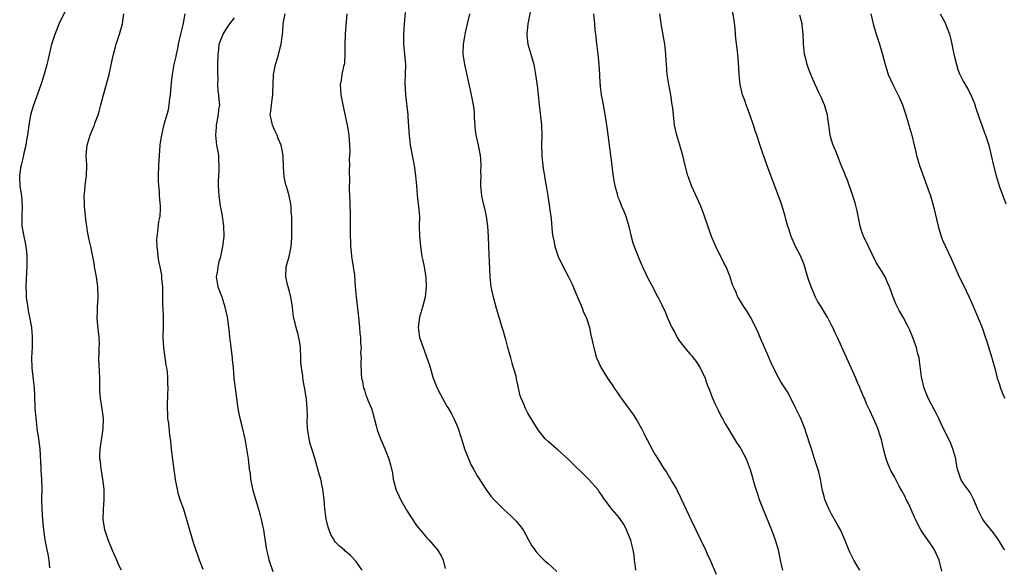
# Model space of a CAD drawing. Units: inches. Extents: x 2634000 to 2635680, y 1491000 to 1494000.
# Drawn here: x 2634919 to 2635113, y 1491604 to 1491712 of the extents above; entities that cross this region are included whole.
import ezdxf

# ---------------------------------------------------------------- set-up
doc = ezdxf.new("R2010")
doc.units = ezdxf.units.IN
doc.header["$MEASUREMENT"] = 0
doc.layers.add('LD26341491_10ft', color=254, linetype='Continuous')

msp = doc.modelspace()

# ---------------------------------------------------------------- linework, layer by layer
at = {"layer": 'LD26341491_10ft'}
for points, elevation in [([(2634924.54, 1491603.46), (2634924.4, 1491605), (2634924.19, 1491606.19), (2634924.01, 1491607), (2634923.61, 1491609), (2634923.37, 1491611), (2634923.17, 1491613), (2634922.99, 1491615), (2634922.97, 1491617), (2634923.01, 1491619), (2634922.94, 1491621), (2634922.81, 1491622.81), (2634922.81, 1491623.19), (2634922.61, 1491627), (2634922.38, 1491629), (2634922.06, 1491631), (2634921.96, 1491631.96), (2634921.8, 1491633), (2634921.77, 1491633.77), (2634921.66, 1491635), (2634921.6, 1491637.6), (2634921.52, 1491639), (2634921.01, 1491643.01), (2634920.97, 1491644.97), (2634921.08, 1491647.08), (2634921.12, 1491649.12), (2634920.96, 1491650.96), (2634920.59, 1491653), (2634920.3, 1491654.3), (2634920.22, 1491655), (2634920.05, 1491656.05), (2634919.94, 1491657), (2634919.91, 1491657.91), (2634919.84, 1491659), (2634919.97, 1491661.97), (2634920.04, 1491663), (2634920.05, 1491665), (2634919.98, 1491665.98), (2634919.86, 1491667), (2634919.73, 1491667.73), (2634919.44, 1491669), (2634919.09, 1491671), (2634919.08, 1491673), (2634919.16, 1491675), (2634918.98, 1491676.98), (2634918.68, 1491679), (2634918.62, 1491680.62), (2634918.58, 1491681), (2634918.88, 1491683), (2634918.92, 1491683.08), (2634919.34, 1491684.66), (2634919.49, 1491685.49), (2634919.86, 1491687), (2634920.02, 1491688.02), (2634920.2, 1491689), (2634920.45, 1491691), (2634920.79, 1491693), (2634921, 1491693.78), (2634921.37, 1491695), (2634922.81, 1491699), (2634923.35, 1491700.65), (2634924.01, 1491703), (2634924.21, 1491703.79), (2634924.95, 1491707), (2634925.56, 1491709), (2634926.38, 1491711), (2634927.88, 1491714.12)], 8950), ([(2635019.63, 1491714.37), (2635018.95, 1491711), (2635018.77, 1491709), (2635018.78, 1491708.78), (2635018.98, 1491706.98), (2635019.6, 1491705), (2635020.18, 1491703), (2635020.52, 1491701), (2635020.8, 1491698.8), (2635021, 1491696.97), (2635021.19, 1491695), (2635021.61, 1491691.61), (2635021.7, 1491691), (2635021.77, 1491689), (2635021.7, 1491687), (2635021.72, 1491685), (2635021.83, 1491684.17), (2635021.94, 1491683), (2635022.05, 1491682.05), (2635022.26, 1491681), (2635022.36, 1491680.36), (2635022.62, 1491679), (2635022.95, 1491677), (2635023.27, 1491674.73), (2635023.56, 1491672.44), (2635023.82, 1491669.82), (2635023.94, 1491669), (2635024.17, 1491667.83), (2635024.29, 1491667), (2635024.96, 1491665), (2635025.93, 1491663), (2635027, 1491661.01), (2635027.66, 1491659.66), (2635028.82, 1491657), (2635029.45, 1491655.45), (2635029.67, 1491655), (2635030, 1491654), (2635030.49, 1491653), (2635031.15, 1491651), (2635031.44, 1491649.44), (2635031.58, 1491649), (2635031.8, 1491647.8), (2635031.99, 1491647), (2635032.38, 1491645.62), (2635032.57, 1491645), (2635033, 1491644.03), (2635033.5, 1491643), (2635034.7, 1491641), (2635035, 1491640.54), (2635035.65, 1491639.65), (2635036.02, 1491639), (2635036.44, 1491638.44), (2635037.25, 1491637.25), (2635037.4, 1491637), (2635039, 1491634.86), (2635039.78, 1491633.78), (2635040.56, 1491632.56), (2635041.45, 1491631), (2635041.88, 1491630.12), (2635042.45, 1491629), (2635042.65, 1491628.65), (2635043, 1491627.91), (2635043.33, 1491627.33), (2635043.47, 1491627), (2635044.08, 1491625.92), (2635044.64, 1491625), (2635045.93, 1491623), (2635046.37, 1491622.37), (2635047, 1491621.32), (2635047.13, 1491621.13), (2635047.46, 1491620.54), (2635048.37, 1491619), (2635049.24, 1491617.24), (2635050.24, 1491615), (2635051.17, 1491613), (2635054.07, 1491607), (2635054.35, 1491606.35), (2635055, 1491605), (2635056.2, 1491602.2)], 9030), ([(2635100.78, 1491602.78), (2635100.25, 1491605), (2635099.34, 1491607), (2635099, 1491607.54), (2635097, 1491610.38), (2635096.62, 1491611), (2635095.61, 1491613), (2635094.7, 1491615), (2635094.18, 1491616.18), (2635093.73, 1491617), (2635093.51, 1491617.51), (2635092.82, 1491618.82), (2635092.37, 1491619.63), (2635091.44, 1491621.44), (2635090.72, 1491622.72), (2635090.58, 1491623), (2635090.1, 1491624.1), (2635089.78, 1491625), (2635089.27, 1491627), (2635088.83, 1491628.83), (2635088.65, 1491629.35), (2635088.12, 1491631), (2635087.8, 1491631.8), (2635087.29, 1491633), (2635086.56, 1491634.56), (2635086.37, 1491635), (2635085.9, 1491635.9), (2635085.49, 1491637), (2635085.33, 1491637.33), (2635085, 1491638.14), (2635084.74, 1491638.74), (2635084.64, 1491639), (2635084.14, 1491640.14), (2635083.77, 1491641), (2635081, 1491647.11), (2635080.16, 1491649), (2635079.78, 1491649.78), (2635079.22, 1491651), (2635079, 1491651.42), (2635078.21, 1491653), (2635077.72, 1491653.72), (2635077, 1491655), (2635076.19, 1491656.19), (2635075.81, 1491657), (2635074.96, 1491659), (2635074.47, 1491660.47), (2635074.01, 1491661.99), (2635073.74, 1491663), (2635073.54, 1491663.54), (2635072.91, 1491665), (2635071.87, 1491667), (2635070.99, 1491669), (2635070.52, 1491670.52), (2635070.35, 1491671), (2635070.12, 1491671.88), (2635069.84, 1491673), (2635069.25, 1491675), (2635069, 1491675.73), (2635068.53, 1491677), (2635066.44, 1491682.44), (2635065.86, 1491684.14), (2635065.4, 1491685.4), (2635064.84, 1491687.16), (2635064.22, 1491689), (2635063.89, 1491689.89), (2635063.59, 1491691), (2635062.92, 1491692.92), (2635062.09, 1491695), (2635061.83, 1491695.83), (2635061.42, 1491697), (2635060.96, 1491699), (2635060.73, 1491701), (2635060.58, 1491703.42), (2635060.39, 1491705.61), (2635060.1, 1491708.1), (2635060.04, 1491709), (2635059.93, 1491710.07), (2635059.73, 1491711.73), (2635059.23, 1491714.77)], 9060), ([(2634938.66, 1491603), (2634938.11, 1491604.11), (2634937.76, 1491605), (2634936.91, 1491606.91), (2634936.06, 1491609), (2634935.41, 1491611), (2634935.1, 1491613), (2634935.15, 1491615), (2634935.3, 1491617), (2634935.3, 1491619), (2634935.03, 1491621.03), (2634934.74, 1491622.74), (2634934.67, 1491623), (2634934.53, 1491624.53), (2634934.43, 1491625), (2634934.44, 1491625.56), (2634934.5, 1491627), (2634934.74, 1491628.74), (2634935.07, 1491630.93), (2634935.15, 1491633), (2634934.89, 1491634.89), (2634934.52, 1491637), (2634934.42, 1491638.42), (2634934.4, 1491640.4), (2634934.42, 1491641), (2634934.23, 1491645), (2634934.29, 1491645.71), (2634934.3, 1491647), (2634934.34, 1491647.66), (2634934.3, 1491649), (2634933.95, 1491652.05), (2634933.88, 1491653), (2634933.92, 1491653.92), (2634933.93, 1491655), (2634934.09, 1491657), (2634934.04, 1491659), (2634933.73, 1491661), (2634933.37, 1491663), (2634933.33, 1491663.33), (2634933.05, 1491665), (2634932.65, 1491667), (2634932.32, 1491668.32), (2634931.96, 1491669.96), (2634931.81, 1491671), (2634931.67, 1491672.33), (2634931.58, 1491673), (2634931.41, 1491675), (2634931.41, 1491675.41), (2634931.34, 1491677), (2634931.39, 1491677.39), (2634931.5, 1491679), (2634931.59, 1491679.59), (2634931.76, 1491681), (2634931.81, 1491683), (2634931.79, 1491684.21), (2634931.74, 1491685), (2634931.79, 1491685.79), (2634931.92, 1491687), (2634932.49, 1491689), (2634933, 1491690.25), (2634933.25, 1491690.75), (2634933.35, 1491691), (2634933.52, 1491691.52), (2634934.08, 1491693), (2634934.31, 1491693.69), (2634934.62, 1491695), (2634935.13, 1491697), (2634936.23, 1491701), (2634936.56, 1491702.56), (2634936.73, 1491703.27), (2634937.08, 1491705), (2634937.51, 1491706.49), (2634937.63, 1491707), (2634938.31, 1491709), (2634938.86, 1491711), (2634939.17, 1491713)], 8960), ([(2634954.83, 1491603.17), (2634954.1, 1491605), (2634953.81, 1491605.81), (2634953, 1491608.2), (2634952.64, 1491609.36), (2634950.98, 1491615.02), (2634950.31, 1491617), (2634949.96, 1491617.96), (2634949.73, 1491619), (2634949.44, 1491620.56), (2634949.34, 1491621), (2634948.82, 1491624.82), (2634948.55, 1491627), (2634948.42, 1491628.42), (2634948.24, 1491629.76), (2634948.02, 1491632.02), (2634947.87, 1491633), (2634947.84, 1491633.84), (2634947.75, 1491635), (2634947.81, 1491636.19), (2634947.83, 1491637), (2634947.82, 1491637.82), (2634947.91, 1491639), (2634947.84, 1491639.84), (2634947.85, 1491641), (2634947.75, 1491642.25), (2634947.65, 1491643), (2634947.55, 1491643.55), (2634947.05, 1491647), (2634946.93, 1491649), (2634946.96, 1491650.96), (2634946.97, 1491653), (2634946.9, 1491654.9), (2634946.88, 1491655.12), (2634946.85, 1491657.15), (2634946.85, 1491659), (2634946.69, 1491660.69), (2634946.69, 1491661), (2634946.65, 1491661.35), (2634946.34, 1491663), (2634946.1, 1491664.1), (2634945.97, 1491665), (2634945.88, 1491665.88), (2634945.72, 1491667), (2634945.66, 1491668.34), (2634945.71, 1491669), (2634945.89, 1491669.89), (2634946.08, 1491671.92), (2634946.33, 1491673), (2634946.42, 1491674.42), (2634946.43, 1491675), (2634946.23, 1491677), (2634946.17, 1491677.83), (2634946.05, 1491679), (2634946.02, 1491680.02), (2634946.01, 1491681), (2634946.07, 1491683), (2634946.19, 1491685), (2634946.36, 1491687), (2634946.43, 1491687.57), (2634946.63, 1491689), (2634947.15, 1491691.15), (2634947.96, 1491694.04), (2634948.13, 1491695), (2634948.24, 1491696.24), (2634948.38, 1491697), (2634948.56, 1491699.44), (2634948.76, 1491701), (2634949.13, 1491703), (2634949.47, 1491704.53), (2634949.55, 1491705), (2634949.83, 1491706.17), (2634949.97, 1491707), (2634950.4, 1491709), (2634950.85, 1491710.85), (2634951.3, 1491713)], 8970), ([(2634968.66, 1491602.66), (2634967.87, 1491605), (2634967.71, 1491605.71), (2634967.38, 1491607), (2634967.35, 1491607.35), (2634966.81, 1491611), (2634966.46, 1491612.46), (2634966.37, 1491613), (2634966.19, 1491613.81), (2634965.84, 1491615), (2634965.63, 1491615.63), (2634964.73, 1491618.73), (2634964.57, 1491619.43), (2634964.27, 1491621), (2634964.15, 1491622.15), (2634964.01, 1491623), (2634963.77, 1491625), (2634963.49, 1491627), (2634963.4, 1491627.4), (2634963.13, 1491629), (2634962.55, 1491631.45), (2634962.17, 1491633), (2634961.96, 1491633.96), (2634961.76, 1491635), (2634961.46, 1491637), (2634961.19, 1491639), (2634960.97, 1491641), (2634960.82, 1491643), (2634960.64, 1491644.64), (2634960.61, 1491645), (2634960.34, 1491647), (2634960.24, 1491648.24), (2634960.12, 1491649), (2634960.06, 1491650.06), (2634959.63, 1491653), (2634959.18, 1491655), (2634958.56, 1491657), (2634958.26, 1491657.74), (2634957.82, 1491659), (2634957.47, 1491661), (2634957.74, 1491662.26), (2634957.8, 1491663), (2634958.01, 1491664.01), (2634958.3, 1491665), (2634958.71, 1491667), (2634958.97, 1491669), (2634958.91, 1491671.09), (2634958.56, 1491673.44), (2634958.27, 1491675), (2634958.1, 1491676.1), (2634957.99, 1491677), (2634957.94, 1491678.06), (2634957.87, 1491679), (2634957.89, 1491679.89), (2634957.99, 1491681.99), (2634958.01, 1491683), (2634957.91, 1491684.09), (2634957.9, 1491685), (2634957.81, 1491685.81), (2634957.56, 1491687), (2634957.31, 1491689), (2634957.44, 1491690.56), (2634957.45, 1491691), (2634957.84, 1491693), (2634957.95, 1491694.05), (2634958.09, 1491695), (2634957.99, 1491695.99), (2634957.93, 1491697), (2634957.79, 1491697.79), (2634957.72, 1491699), (2634957.77, 1491700.23), (2634957.71, 1491701), (2634957.7, 1491701.7), (2634957.76, 1491703), (2634957.77, 1491705), (2634957.9, 1491705.9), (2634957.99, 1491707), (2634958.66, 1491708.66), (2634958.78, 1491709), (2634959.64, 1491710.36), (2634960.09, 1491711), (2634961, 1491712.2)], 8980), ([(2634986.27, 1491603), (2634985, 1491604.81), (2634983.91, 1491605.91), (2634982.84, 1491606.84), (2634982.67, 1491607), (2634981.76, 1491607.76), (2634981, 1491608.55), (2634980.8, 1491608.8), (2634980.71, 1491609), (2634980.08, 1491610.08), (2634979.54, 1491611.54), (2634979.14, 1491613.14), (2634978.87, 1491615.13), (2634978.72, 1491617), (2634978.48, 1491619), (2634978.37, 1491619.63), (2634978.06, 1491621), (2634977.8, 1491621.8), (2634977.51, 1491623), (2634976.87, 1491625.13), (2634976.29, 1491627), (2634976, 1491628), (2634975.75, 1491629), (2634975.45, 1491631), (2634975.39, 1491632.61), (2634975.42, 1491633.42), (2634975.39, 1491635), (2634975.25, 1491636.75), (2634975.22, 1491637), (2634975.17, 1491637.17), (2634975, 1491638.42), (2634974.91, 1491638.91), (2634974.88, 1491639.12), (2634974.52, 1491641), (2634974.49, 1491641.51), (2634974.26, 1491643), (2634974.16, 1491644.16), (2634974.15, 1491645), (2634974.03, 1491647), (2634973.93, 1491647.93), (2634973.61, 1491649.61), (2634973.19, 1491651), (2634973, 1491651.86), (2634972.71, 1491653), (2634972.48, 1491655), (2634972.27, 1491656.27), (2634972.18, 1491657), (2634971.89, 1491658.11), (2634971.62, 1491659), (2634971.49, 1491659.49), (2634971.17, 1491661), (2634971.25, 1491663), (2634971.79, 1491665), (2634972.25, 1491667), (2634972.28, 1491667.72), (2634972.38, 1491669), (2634972.38, 1491670.38), (2634972.32, 1491671.68), (2634972.32, 1491673), (2634972.25, 1491673.75), (2634972.19, 1491675), (2634972.01, 1491676.01), (2634971.81, 1491677), (2634971.34, 1491678.66), (2634971.18, 1491679.18), (2634970.84, 1491680.84), (2634970.71, 1491682.71), (2634970.62, 1491685), (2634970.39, 1491686.39), (2634970.24, 1491687), (2634969.66, 1491688.34), (2634969.42, 1491689), (2634969, 1491689.94), (2634968.5, 1491691), (2634968.26, 1491692.26), (2634968.08, 1491693), (2634968.19, 1491693.81), (2634968.31, 1491695), (2634968.52, 1491696.52), (2634968.6, 1491697), (2634968.62, 1491697.38), (2634968.64, 1491699), (2634968.7, 1491701), (2634969.12, 1491703), (2634969.6, 1491704.4), (2634970.26, 1491707), (2634970.44, 1491708.44), (2634970.58, 1491709.42), (2634970.66, 1491711), (2634971.02, 1491713)], 8990), ([(2634983.2, 1491713), (2634982.89, 1491709.11), (2634982.84, 1491706.84), (2634982.85, 1491705), (2634982.73, 1491703.27), (2634982.69, 1491703), (2634982.57, 1491702.57), (2634982.26, 1491701), (2634982.11, 1491699.89), (2634981.93, 1491699), (2634982.02, 1491697), (2634982.42, 1491695), (2634982.84, 1491693.16), (2634983.34, 1491690.66), (2634983.59, 1491689), (2634983.75, 1491687), (2634983.8, 1491685.8), (2634983.76, 1491685), (2634983.69, 1491684.31), (2634983.72, 1491683), (2634983.67, 1491682.33), (2634983.72, 1491679.72), (2634983.69, 1491679), (2634983.69, 1491678.31), (2634983.78, 1491675.78), (2634983.85, 1491673), (2634983.88, 1491671), (2634983.86, 1491669.86), (2634983.87, 1491669), (2634983.92, 1491668.08), (2634983.91, 1491667), (2634984.06, 1491665.94), (2634984.15, 1491665), (2634984.25, 1491664.25), (2634984.49, 1491663), (2634984.7, 1491661.3), (2634984.85, 1491659), (2634985.03, 1491657.03), (2634985.52, 1491653), (2634985.73, 1491651), (2634985.8, 1491649.8), (2634985.9, 1491649), (2634985.9, 1491647.9), (2634986.02, 1491647), (2634985.95, 1491645.95), (2634986.03, 1491645), (2634985.97, 1491643.97), (2634986.03, 1491641.97), (2634986.09, 1491641), (2634986.31, 1491640.31), (2634986.52, 1491639), (2634986.69, 1491638.69), (2634987, 1491637.61), (2634987.18, 1491637.18), (2634987.36, 1491636.64), (2634988.06, 1491635), (2634988.31, 1491634.31), (2634989, 1491631.57), (2634989.24, 1491630.76), (2634989.88, 1491629), (2634990.23, 1491628.23), (2634990.74, 1491627), (2634991.37, 1491625.37), (2634991.5, 1491625), (2634991.83, 1491623.83), (2634992.21, 1491622.21), (2634992.39, 1491621), (2634992.87, 1491619), (2634993, 1491618.69), (2634993.58, 1491617.58), (2634993.81, 1491617), (2634994.85, 1491615.15), (2634995, 1491614.9), (2634997, 1491611.83), (2634997.35, 1491611.35), (2634999, 1491609.39), (2634999.39, 1491609), (2635001.14, 1491607), (2635001.86, 1491605.86), (2635002.27, 1491605), (2635002.67, 1491603.33)], 9000), ([(2634994.76, 1491713.24), (2634994.54, 1491711), (2634994.41, 1491709), (2634994.41, 1491708.41), (2634994.43, 1491707), (2634994.62, 1491705), (2634994.78, 1491703), (2634994.77, 1491701), (2634994.7, 1491699.3), (2634994.79, 1491697), (2634995.28, 1491693), (2634995.36, 1491691.36), (2634995.41, 1491691), (2634995.47, 1491689.47), (2634995.51, 1491689), (2634995.75, 1491687), (2634996.54, 1491683), (2634996.79, 1491681), (2634996.95, 1491679), (2634997.13, 1491677.13), (2634997.34, 1491675.34), (2634997.41, 1491675), (2634997.49, 1491673.49), (2634997.55, 1491673), (2634997.53, 1491671), (2634997.57, 1491669), (2634997.69, 1491667.69), (2634997.74, 1491667), (2634998.05, 1491665), (2634998.24, 1491664.24), (2634998.47, 1491663), (2634998.84, 1491660.84), (2634998.9, 1491659), (2634998.68, 1491657), (2634998.18, 1491655), (2634997.6, 1491653), (2634997.32, 1491651), (2634997.6, 1491649), (2634998.31, 1491647), (2634998.5, 1491646.5), (2634999.04, 1491645), (2634999.54, 1491643.54), (2635000.3, 1491641), (2635001.04, 1491639), (2635001.75, 1491637.75), (2635002.14, 1491637), (2635003, 1491635.45), (2635003.18, 1491635.18), (2635003.91, 1491633.91), (2635004.38, 1491633), (2635005, 1491631.54), (2635005.21, 1491631), (2635006.13, 1491628.13), (2635006.47, 1491627), (2635007.26, 1491625), (2635007.79, 1491623.79), (2635008.26, 1491623), (2635008.51, 1491622.51), (2635009, 1491621.67), (2635009.24, 1491621.24), (2635010.66, 1491619), (2635011.67, 1491617.67), (2635012.26, 1491617), (2635013.62, 1491615.62), (2635014.26, 1491615), (2635015.68, 1491613.68), (2635016.37, 1491613), (2635016.67, 1491612.67), (2635017.58, 1491611.58), (2635018.03, 1491611), (2635019.14, 1491609), (2635019.79, 1491607.79), (2635020.34, 1491607), (2635020.64, 1491606.64), (2635021.61, 1491605.61), (2635022.23, 1491605), (2635023, 1491604.35), (2635024.72, 1491602.72)], 9010), ([(2635040.29, 1491603), (2635040.18, 1491604.18), (2635040.06, 1491605), (2635039.99, 1491605.99), (2635039.81, 1491607), (2635039.37, 1491608.63), (2635039.3, 1491609), (2635039.23, 1491609.23), (2635038.46, 1491611), (2635038, 1491612), (2635037.26, 1491613), (2635037, 1491613.41), (2635035.62, 1491615), (2635035, 1491615.84), (2635034.52, 1491616.52), (2635034.15, 1491617), (2635033.7, 1491617.7), (2635033, 1491618.63), (2635032.86, 1491618.86), (2635031, 1491620.99), (2635027, 1491624.92), (2635025, 1491626.71), (2635024.63, 1491627), (2635023, 1491628.44), (2635022.42, 1491629), (2635021, 1491630.74), (2635020.53, 1491631.47), (2635019.62, 1491633), (2635019.4, 1491633.4), (2635019, 1491634.05), (2635018.5, 1491635), (2635018.17, 1491635.83), (2635017.67, 1491637), (2635017.48, 1491637.48), (2635017.16, 1491639), (2635017, 1491639.64), (2635016.76, 1491640.76), (2635016.73, 1491641), (2635016.65, 1491641.35), (2635016.18, 1491643), (2635015.9, 1491643.9), (2635015.59, 1491645), (2635015.48, 1491645.48), (2635015.05, 1491647), (2635014.64, 1491648.64), (2635014.5, 1491649), (2635014.19, 1491650.19), (2635013.91, 1491651), (2635013.22, 1491653.22), (2635012.76, 1491654.76), (2635012.17, 1491657), (2635011.75, 1491659), (2635011.69, 1491659.69), (2635011.52, 1491661), (2635011.25, 1491667), (2635011.19, 1491669), (2635011.11, 1491671), (2635010.82, 1491673), (2635010.48, 1491674.48), (2635010.34, 1491675), (2635010.12, 1491676.12), (2635009.89, 1491677), (2635009.7, 1491679), (2635009.67, 1491679.67), (2635009.76, 1491681), (2635009.71, 1491681.71), (2635009.78, 1491683), (2635009.7, 1491684.3), (2635009.63, 1491685), (2635009.25, 1491687), (2635008.8, 1491689), (2635008.59, 1491690.59), (2635008.55, 1491691), (2635008.46, 1491692.46), (2635008.45, 1491693), (2635008.41, 1491693.59), (2635008.25, 1491695), (2635007.85, 1491697), (2635007.5, 1491698.5), (2635006.53, 1491703), (2635006.23, 1491705), (2635006.27, 1491707), (2635006.53, 1491708.53), (2635006.68, 1491709.32), (2635007.55, 1491713)], 9020), ([(2635031.93, 1491713), (2635032.15, 1491711), (2635032.22, 1491709.78), (2635032.32, 1491709), (2635032.42, 1491708.42), (2635032.56, 1491707), (2635032.62, 1491706.62), (2635032.84, 1491705), (2635033.02, 1491703), (2635033.11, 1491701), (2635033.22, 1491699.22), (2635033.25, 1491699), (2635033.3, 1491698.7), (2635033.5, 1491697), (2635033.71, 1491695.71), (2635033.85, 1491695), (2635034.32, 1491692.32), (2635034.58, 1491690.58), (2635035.55, 1491683), (2635035.72, 1491681.72), (2635035.99, 1491679.99), (2635036.18, 1491679), (2635036.61, 1491677.39), (2635036.69, 1491677), (2635036.76, 1491676.76), (2635037, 1491676.2), (2635037.34, 1491675.34), (2635037.52, 1491675), (2635037.95, 1491673.95), (2635038.36, 1491673), (2635038.94, 1491670.94), (2635039.37, 1491669), (2635039.74, 1491667.74), (2635039.98, 1491667), (2635040.62, 1491665.38), (2635040.82, 1491664.82), (2635041.41, 1491663.41), (2635041.64, 1491663), (2635042.26, 1491661.74), (2635042.71, 1491660.71), (2635043, 1491660.17), (2635043.39, 1491659.39), (2635044.69, 1491657), (2635044.81, 1491656.81), (2635045.47, 1491655.47), (2635045.66, 1491655), (2635046.12, 1491654.12), (2635046.53, 1491653), (2635047.41, 1491651), (2635048, 1491650), (2635048.48, 1491649), (2635049, 1491648.22), (2635049.94, 1491647), (2635051, 1491645.75), (2635051.37, 1491645.37), (2635051.63, 1491645), (2635052.24, 1491644.24), (2635053.02, 1491643.02), (2635054, 1491641), (2635054.24, 1491640.24), (2635054.71, 1491639), (2635054.78, 1491638.78), (2635055.33, 1491637.33), (2635055.95, 1491635.95), (2635056.61, 1491634.61), (2635057.28, 1491633.28), (2635057.45, 1491633), (2635057.96, 1491631.96), (2635058.54, 1491631), (2635059, 1491630.2), (2635060.24, 1491628.24), (2635061, 1491627.15), (2635062.09, 1491625), (2635062.93, 1491622.93), (2635063.35, 1491621.35), (2635063.47, 1491621), (2635064.04, 1491619), (2635064.31, 1491618.31), (2635064.72, 1491617), (2635065.49, 1491615), (2635067.13, 1491611), (2635067.88, 1491609), (2635068.46, 1491607), (2635068.86, 1491605), (2635069, 1491604.4), (2635069.27, 1491603)], 9040), ([(2635084.59, 1491603), (2635083.41, 1491605), (2635083, 1491605.75), (2635082.59, 1491606.59), (2635082.41, 1491607), (2635082.03, 1491608.03), (2635081.64, 1491609), (2635080.75, 1491611), (2635080.12, 1491612.12), (2635079, 1491614.08), (2635078.52, 1491615), (2635078.08, 1491616.07), (2635077.67, 1491617), (2635077.55, 1491617.55), (2635077.14, 1491619), (2635076.79, 1491621), (2635076.47, 1491622.47), (2635075.96, 1491624.05), (2635075.62, 1491625), (2635075, 1491627), (2635074.49, 1491628.49), (2635074.35, 1491629), (2635074.06, 1491629.94), (2635073.7, 1491631), (2635072.92, 1491633), (2635071.94, 1491635), (2635071, 1491636.88), (2635070.26, 1491638.26), (2635069, 1491640.26), (2635068.57, 1491641), (2635067.53, 1491643), (2635067, 1491644.12), (2635066.32, 1491645.68), (2635065.77, 1491647), (2635064.89, 1491649), (2635064.33, 1491650.33), (2635063.01, 1491653), (2635062.26, 1491654.26), (2635061.75, 1491655), (2635060.7, 1491656.7), (2635060.5, 1491657), (2635060.12, 1491657.88), (2635059.61, 1491659), (2635059.44, 1491659.44), (2635058.98, 1491661), (2635058.16, 1491663), (2635057.74, 1491663.74), (2635057.14, 1491665), (2635056.38, 1491666.38), (2635055.46, 1491668.54), (2635055.25, 1491669), (2635054.66, 1491670.66), (2635053.89, 1491673), (2635053.16, 1491675), (2635051.34, 1491679), (2635050.7, 1491680.7), (2635050.59, 1491681), (2635050.07, 1491683), (2635049.61, 1491685), (2635049.04, 1491687), (2635048.41, 1491689), (2635047.98, 1491691), (2635047.74, 1491693), (2635047.6, 1491694.4), (2635047.52, 1491695), (2635047.44, 1491695.44), (2635047.22, 1491697), (2635046.84, 1491699), (2635046.52, 1491701), (2635046.36, 1491703), (2635046.32, 1491703.68), (2635046.28, 1491705), (2635046.08, 1491707), (2635045.34, 1491711), (2635045.09, 1491713)], 9050), ([(2635113.2, 1491607), (2635113, 1491607.34), (2635111.96, 1491609), (2635111, 1491610.38), (2635109.81, 1491611.81), (2635108.87, 1491613), (2635107.9, 1491615), (2635107.64, 1491615.64), (2635107.04, 1491617.04), (2635106.35, 1491618.35), (2635105, 1491620.2), (2635104.53, 1491621), (2635103.86, 1491623), (2635103.61, 1491624.39), (2635103.53, 1491625), (2635102.98, 1491627), (2635102.41, 1491628.41), (2635101, 1491631.23), (2635100.2, 1491633), (2635099.8, 1491633.8), (2635098.1, 1491637), (2635097.28, 1491639), (2635096.81, 1491641), (2635096.78, 1491641.22), (2635096.4, 1491644.4), (2635096.28, 1491645), (2635096, 1491646), (2635095.77, 1491647), (2635095.59, 1491647.59), (2635095.07, 1491649), (2635094.48, 1491650.48), (2635094.23, 1491651), (2635093.16, 1491653), (2635092.36, 1491654.36), (2635091.69, 1491655.69), (2635091.14, 1491657), (2635090.43, 1491659), (2635090.01, 1491660.01), (2635089.56, 1491661), (2635089, 1491662.02), (2635087.83, 1491663.83), (2635087, 1491665.46), (2635085.62, 1491668.38), (2635085.33, 1491669), (2635085.24, 1491669.24), (2635085, 1491669.91), (2635084.67, 1491671), (2635084.04, 1491674.04), (2635083.63, 1491675.63), (2635083.2, 1491677), (2635082.12, 1491680.12), (2635081.76, 1491681), (2635081.56, 1491681.56), (2635080.9, 1491683.1), (2635080.16, 1491685), (2635079.87, 1491685.87), (2635079.33, 1491687), (2635079, 1491688.04), (2635078.72, 1491689), (2635078.55, 1491690.55), (2635078.47, 1491691), (2635078.28, 1491692.28), (2635078.2, 1491693), (2635077.89, 1491694.11), (2635077.57, 1491695), (2635077.37, 1491695.37), (2635077, 1491696.37), (2635076.43, 1491697.57), (2635075.73, 1491699), (2635074.9, 1491701), (2635074.37, 1491702.37), (2635074.17, 1491703), (2635073.91, 1491704.09), (2635073.66, 1491705), (2635073.45, 1491707), (2635073.45, 1491707.45), (2635073.39, 1491709), (2635073.18, 1491710.82), (2635073.17, 1491711), (2635072.75, 1491712.75)], 9070), ([(2635086.78, 1491713), (2635087.2, 1491711), (2635087.81, 1491709), (2635088.45, 1491707), (2635089.03, 1491704.97), (2635089.57, 1491703), (2635089.9, 1491701.9), (2635090.2, 1491701), (2635091.1, 1491699), (2635092.39, 1491696.39), (2635092.98, 1491695), (2635093.64, 1491693), (2635094.25, 1491691), (2635094.83, 1491689), (2635095.34, 1491687), (2635095.64, 1491685.65), (2635095.81, 1491685), (2635096.39, 1491683), (2635097.85, 1491679), (2635098.52, 1491677), (2635099.12, 1491674.88), (2635100.03, 1491671), (2635100.64, 1491669), (2635101, 1491668.12), (2635101.49, 1491667), (2635102.63, 1491664.63), (2635103.32, 1491663), (2635104.19, 1491661), (2635105, 1491659.47), (2635106.21, 1491657), (2635107, 1491655.2), (2635107.63, 1491653.63), (2635107.91, 1491653), (2635108.8, 1491650.8), (2635109.31, 1491649.31), (2635109.58, 1491648.42), (2635110.66, 1491645), (2635110.73, 1491644.73), (2635111.17, 1491643.17), (2635111.32, 1491642.68), (2635111.74, 1491641), (2635112.11, 1491639.89), (2635112.36, 1491639), (2635113, 1491637.47), (2635113.22, 1491637)], 9080), ([(2635100.46, 1491713), (2635101.37, 1491711.37), (2635101.52, 1491711), (2635101.81, 1491710.19), (2635102.28, 1491709), (2635102.43, 1491708.44), (2635102.76, 1491707), (2635103.16, 1491705), (2635103.22, 1491704.78), (2635103.65, 1491703), (2635103.97, 1491701.97), (2635104.35, 1491701), (2635105, 1491699.65), (2635106.01, 1491698.01), (2635106.67, 1491696.67), (2635107.24, 1491695.24), (2635107.46, 1491694.54), (2635108.24, 1491692.24), (2635108.7, 1491691), (2635109.3, 1491689.3), (2635109.41, 1491689), (2635110.05, 1491687), (2635110.56, 1491685), (2635111.02, 1491683), (2635111.49, 1491681), (2635112.09, 1491679), (2635113.4, 1491675.4)], 9090)]:
    msp.add_lwpolyline(points, dxfattribs=dict(at, elevation=elevation))

doc.saveas('drawing.dxf')
